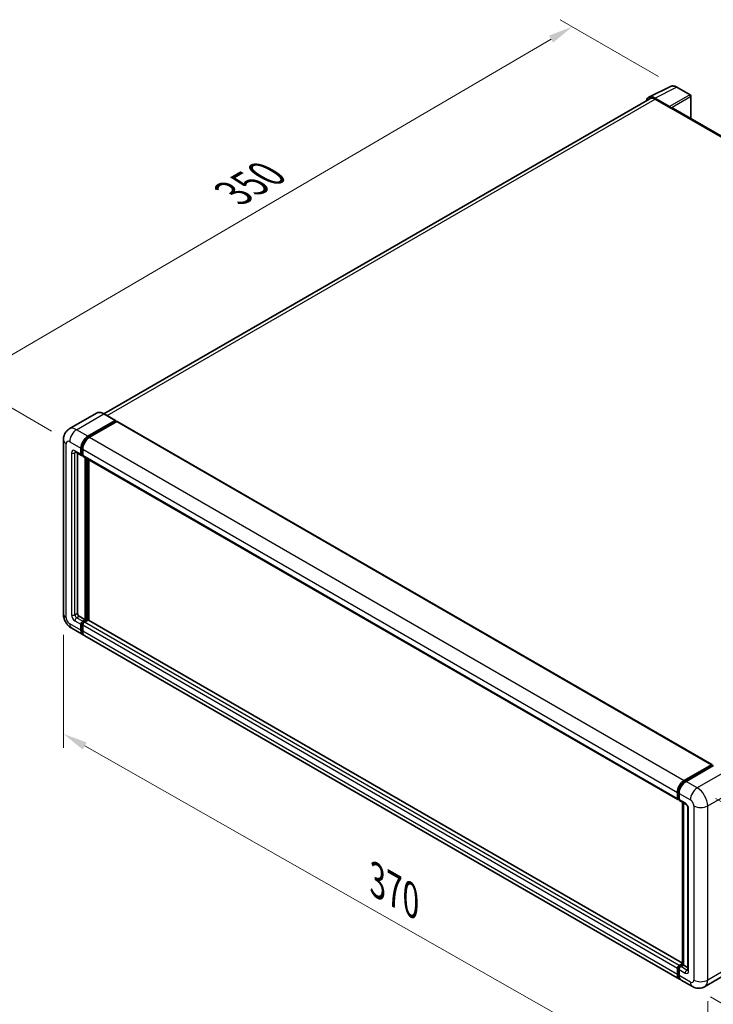
# Model space of a CAD drawing. Units: millimetres. Extents: x 58 to 11272, y 32 to 1437.
# Drawn here: x 704 to 930, y 233 to 554 of the extents above; entities that cross this region are included whole.
import ezdxf

# ---------------------------------------------------------------- set-up
doc = ezdxf.new("R2010")
doc.units = ezdxf.units.MM
doc.header["$LTSCALE"] = 4
doc.layers.get('Defpoints').update_dxf_attribs({"lineweight": 25})
for name, color, linetype, lineweight in [('Dimension (ISO)', 7, 'Continuous', 18), ('Dimension (ISO) @ 1', 7, 'Continuous', 18), ('Visible (ISO)', 7, 'Continuous', 35), ('Visible Narrow (ISO)', 7, 'Continuous', 25)]:
    doc.layers.add(name, color=color, linetype=linetype, lineweight=lineweight)
doc.styles.add('Note Text (TK)', font='txt')
doc.dimstyles.new('Default - Method 1b (TK)', dxfattribs={"dimscale": 4, "dimtxt": 2.5, "dimasz": 2.5, "dimexe": 1, "dimexo": 1.5, "dimgap": 1, "dimtad": 1, "dimtoh": 1, "dimrnd": 1e-08, "dimdsep": 46, "dimtxsty": 'Note Text (TK)', "dimcen": 0.09, "dimdle": 5, "dimclrd": 100, "dimclre": 100, "dimclrt": 7, "dimadec": 1, "dimazin": 1, "dimtfac": 1, "dimtmove": 0, "dimatfit": 3, "dimfxl": 1, "dimtolj": 1, "dimlwd": -1, "dimlwe": -1, "dimarcsym": 0})

# ---------------------------------------------------------------- blocks, each defined once
blk = doc.blocks.new('*D291')
at = {"layer": 'Defpoints', "color": 0}
for p in [(918.31, 532.3), (686.23, 436.18), (720.17, 416.58)]:
    blk.add_point(p, dxfattribs=at)
at = {"layer": 'Dimension (ISO)', "color": 100}
for p, q in [((912.33, 535.75), (880.15, 554.33)), ((877.23, 547.99), (693.13, 440.22)), ((714.19, 420.03), (682.24, 438.48))]:
    blk.add_line(p, q, dxfattribs=at)
for points in [[(876.56, 549.14), (877.91, 546.84), (884.14, 552.03)], [(692.46, 441.37), (693.81, 439.07), (686.23, 436.18)]]:
    blk.add_solid(points, dxfattribs=at)
at = {"layer": 'Dimension (ISO)', "color": 7, "insert": (772.08, 496.86), "char_height": 8, "attachment_point": 4, "rotation": 30.344, "style": 'Note Text (TK)'}
blk.add_mtext('\\A1;{\\Q-29.656;\\W0.819;\\H0.816x; \\fＭＳ Ｐゴシック|b0|i0;\\H10.0000;350}', dxfattribs=at)
blk = doc.blocks.new('*D290')
at = {"layer": 'Defpoints', "color": 0}
for p in [(718.1, 360.41), (928.34, 240.87), (928.34, 201.68)]:
    blk.add_point(p, dxfattribs=at)
at = {"layer": 'Dimension (ISO)', "color": 100}
for p, q in [((718.1, 353.5), (718.1, 316.61)), ((725.06, 317.26), (921.39, 205.63)), ((928.34, 233.97), (928.34, 197.08))]:
    blk.add_line(p, q, dxfattribs=at)
for points in [[(725.72, 318.42), (724.4, 316.1), (718.1, 321.21)], [(922.05, 206.79), (920.73, 204.47), (928.34, 201.68)]]:
    blk.add_solid(points, dxfattribs=at)
at = {"layer": 'Dimension (ISO)', "color": 7, "insert": (819.04, 274.18), "char_height": 8, "attachment_point": 4, "rotation": 330.3791, "style": 'Note Text (TK)'}
blk.add_mtext('\\A1;{\\Q-29.621;\\W0.820;\\H0.816x; \\fＭＳ Ｐゴシック|b0|i0;\\H10.0000;370}', dxfattribs=at)
blk = doc.blocks.new('*D289')
at = {"layer": 'Defpoints', "color": 0}
for p in [(924.95, 303.58), (923.35, 238.75), (996.89, 196.3)]:
    blk.add_point(p, dxfattribs=at)
at = {"layer": 'Dimension (ISO)', "color": 100}
for p, q in [((930.87, 300.16), (1002.43, 258.84)), ((998.29, 253.12), (997.09, 204.29)), ((929.27, 235.34), (1000.83, 194.02))]:
    blk.add_line(p, q, dxfattribs=at)
for points in [[(996.96, 253.16), (999.62, 253.09), (998.49, 261.12)], [(995.75, 204.33), (998.42, 204.26), (996.89, 196.3)]]:
    blk.add_solid(points, dxfattribs=at)
at = {"layer": 'Dimension (ISO)', "color": 7, "insert": (988.45, 219.33), "char_height": 8, "attachment_point": 4, "rotation": 88.5861, "style": 'Note Text (TK)'}
blk.add_mtext('\\A1;{\\Q28.586;\\W0.828;\\H0.816x; \\fＭＳ Ｐゴシック|b0|i0;\\H10.0000;99}', dxfattribs=at)

msp = doc.modelspace()

# ---------------------------------------------------------------- linework, layer by layer
at = {"layer": 'Visible (ISO)'}
for p, q in [((909.1599, 529.0051), (916.1996, 532.521)), ((922.649, 529.7936), (918.3136, 532.2967)), ((909.4311, 528.5377), (731.3356, 425.7142)), ((915.8982, 525.9915), (911.088, 528.7686)), ((911.2311, 528.3594), (916.3223, 525.42)), ((922.849, 522.0576), (922.849, 529.4472)), ((916.1809, 525.5017), (916.1809, 525.5019)), ((1108.7588, 414.7226), (916.9223, 525.4794)), ((728.9431, 425.8819), (720.0336, 420.7379)), ((735.1201, 423.5311), (731.4431, 425.654)), ((726.1106, 418.3773), (735.0201, 423.5212)), ((726.1106, 418.1814), (735.1615, 423.4069)), ((735.5575, 423.1783), (726.6762, 418.0507)), ((735.1615, 423.4396), (735.1615, 423.4069)), ((735.1615, 423.4069), (735.5575, 423.1783)), ((735.6775, 423.1902), (929.7076, 311.1669)), ((718.1022, 417.2342), (718.1022, 360.4061)), ((722.0336, 413.2754), (724.0135, 412.1323)), ((722.7164, 412.8812), (722.7164, 360.5694)), ((723.8478, 412.4985), (723.8478, 414.4581)), ((724.0175, 412.5965), (724.0175, 414.5561)), ((724.4135, 412.1785), (724.1335, 412.3402)), ((724.4135, 414.1315), (724.4135, 412.1719)), ((724.5792, 411.8057), (918.6093, 299.7824)), ((725.262, 358.4465), (725.262, 411.4115)), ((725.4317, 358.3485), (725.4317, 411.3135)), ((726.3934, 358.2664), (726.3934, 410.7583)), ((723.2821, 359.5896), (725.262, 358.4465)), ((723.8478, 355.0172), (723.8478, 356.9768)), ((724.0175, 355.1152), (724.0175, 357.0748)), ((724.4135, 357.9566), (725.262, 358.4465)), ((724.4135, 357.7606), (725.4317, 358.3485)), ((726.1671, 358.3158), (724.9792, 357.63)), ((725.8277, 358.1199), (725.4317, 358.3485)), ((920.1104, 246.4238), (726.2871, 358.3277)), ((720.8336, 355.6752), (724.5106, 353.5523)), ((724.4135, 356.6502), (724.4135, 354.6906)), ((919.1063, 241.2024), (725.0762, 353.2257)), ((920.7063, 306.0274), (929.5876, 311.155)), ((920.7478, 305.7597), (929.7987, 310.9853)), ((930.1816, 310.8447), (921.272, 305.7008)), ((929.7573, 311.057), (929.7573, 310.9613)), ((929.8987, 310.9754), (930.1533, 310.8284)), ((918.4436, 300.1486), (918.4436, 302.1082)), ((918.6962, 300.2466), (918.6962, 302.2062)), ((918.8707, 299.9086), (919.0093, 299.8286)), ((919.0093, 301.7816), (919.0093, 299.822)), ((919.175, 299.4558), (921.1549, 298.3127)), ((920.1104, 245.9507), (920.1104, 298.9157)), ((920.4235, 298.735), (920.4235, 245.7699)), ((921.8862, 297.0459), (921.8862, 244.1369)), ((918.4436, 242.6672), (918.4436, 244.6268)), ((918.6962, 242.7652), (918.6962, 244.7248)), ((919.0093, 245.6066), (920.1104, 246.2423)), ((919.0093, 244.3002), (919.0093, 242.3407)), ((919.0507, 245.3389), (920.1104, 245.9507)), ((920.4235, 245.7699), (919.575, 245.28)), ((920.1689, 245.9169), (920.1104, 245.9507)), ((920.1689, 245.9169), (920.4235, 245.7699)), ((920.4235, 245.7699), (921.8862, 244.9254)), ((936.2585, 243.8176), (927.349, 238.6736)), ((923.349, 238.7529), (919.672, 240.8758))]:
    msp.add_line(p, q, dxfattribs=at)
msp.add_arc((922.449, 529.4472), 0.4, 0, 60, dxfattribs=at)
for centre, major_axis, ratio, start_param, end_param in [((911.0914, 525.4987), (-2.0024, 3.4683), 0.5766475, 5.49839613, 6.80992005), ((911.2311, 525.42), (-1.8, 3.1177), 0.57735027, 5.49778714, 6.28318531), ((915.8978, 525.6649), (0.2, -0.3464), 0.5780539, 0.78600715, 2.3555855), ((916.3223, 524.4402), (0.6, 1.0392), 0.57735027, 0, 0.78539816), ((735.0201, 423.3579), (0.1, 0.1732), 0.57735027, 5.49778714, 7.06858347), ((735.5575, 422.9824), (0.12, 0.2078), 0.57735027, 0, 0.78539816), ((726.1106, 415.7645), (1.6, 2.7713), 0.57735027, 0.78539816, 2.35619449), ((726.1106, 415.7645), (1.48, 2.5634), 0.57735027, 0.78539816, 2.35619449), ((726.6762, 415.4379), (-1.6, -2.7713), 0.57735027, 3.92699082, 5.49778714), ((724.4135, 412.8251), (-0.4, -0.6928), 0.57735027, 5.49778714, 7.06858347), ((724.4135, 412.8251), (-0.28, -0.485), 0.57735027, 5.49778714, 6.28318531), ((724.9792, 412.4985), (-0.4, -0.6928), 0.57735027, 5.49778714, 6.28318531), ((723.2821, 360.2428), (0.4, -0.6928), 0.57735027, 3.92699082, 5.49778714), ((724.4135, 357.3034), (0.4, 0.6928), 0.57735027, 0.78539816, 2.35619449), ((724.4135, 357.3034), (0.28, 0.485), 0.57735027, 0.78539816, 2.35619449), ((724.9792, 356.9768), (-0.4, -0.6928), 0.57735027, 3.92699082, 5.49778714), ((726.1671, 358.1199), (0.12, 0.2078), 0.57735027, 0, 0.78539816), ((726.1106, 356.3236), (-1.6, -2.7713), 0.57735027, 5.49778714, 6.46089591), ((726.1106, 356.3236), (-1.48, -2.5634), 0.57735027, 5.49778714, 6.25355893), ((726.6762, 355.997), (-1.6, -2.7713), 0.57735027, 5.49778714, 6.28318531), ((929.5876, 310.959), (0.12, 0.2078), 0.57735027, 5.49778714, 7.06858347), ((929.8987, 310.8121), (-0.1, 0.1732), 0.57735027, 5.49778714, 6.28318531), ((920.7063, 303.4146), (1.6, 2.7713), 0.57735027, 0.78539816, 2.35619449), ((921.272, 303.088), (-1.6, -2.7713), 0.57735027, 3.92699082, 5.49778714), ((919.0093, 300.4752), (-0.4, -0.6928), 0.57735027, 5.49778714, 7.06858347), ((919.575, 300.1486), (-0.4, -0.6928), 0.57735027, 5.49778714, 6.28318531), ((919.0093, 244.9534), (0.4, 0.6928), 0.57735027, 0.78539816, 2.35619449), ((919.575, 244.6268), (-0.4, -0.6928), 0.57735027, 3.92699082, 5.49778714), ((920.7063, 243.9736), (-1.6, -2.7713), 0.57735027, 5.49778714, 6.46089591), ((921.272, 243.647), (-1.6, -2.7713), 0.57735027, 5.49778714, 6.28318531)]:
    msp.add_ellipse(centre, major_axis=major_axis, ratio=ratio, start_param=start_param, end_param=end_param, dxfattribs=at)
for points, knots in [([(918.3136, 532.2967), (918.1712, 532.3788), (918.0272, 532.4497), (917.7377, 532.5663), (917.5922, 532.6121), (917.3018, 532.676), (917.1569, 532.6941), (916.8707, 532.6996), (916.7294, 532.687), (916.4559, 532.6287), (916.3236, 532.5829), (916.1996, 532.521)], [-0.784789176, -0.784789176, -0.784789176, -0.784789176, -0.634804167, -0.634804167, -0.484819157, -0.484819157, -0.334834148, -0.334834148, -0.184849139, -0.184849139, -0.03486413, -0.03486413, -0.03486413, -0.03486413]), ([(731.4431, 425.654), (731.265, 425.7569), (731.0859, 425.8441), (730.7295, 425.9847), (730.5522, 426.0381), (730.2031, 426.1086), (730.0312, 426.1259), (729.6973, 426.1222), (729.5352, 426.1013), (729.2261, 426.0204), (729.0793, 425.9605), (728.9431, 425.8819)], [0, 0, 0, 0, 0.157079633, 0.157079633, 0.314159265, 0.314159265, 0.471238898, 0.471238898, 0.628318531, 0.628318531, 0.785398163, 0.785398163, 0.785398163, 0.785398163]), ([(718.1022, 417.2342), (718.1022, 417.4477), (718.1165, 417.6701), (718.1856, 418.134), (718.2405, 418.3758), (718.408, 418.8744), (718.521, 419.1314), (718.8231, 419.6416), (719.0129, 419.8946), (719.4714, 420.3586), (719.7404, 420.5687), (720.0336, 420.7379)], [4.71238898, 4.71238898, 4.71238898, 4.71238898, 4.869468613, 4.869468613, 5.026548246, 5.026548246, 5.183627878, 5.183627878, 5.340707511, 5.340707511, 5.497787144, 5.497787144, 5.497787144, 5.497787144]), ([(721.9217, 413.3227), (721.9217, 413.3227), (721.9229, 413.3225), (721.9314, 413.3208), (721.9445, 413.3175), (721.9817, 413.3028), (722.0058, 413.2915), (722.0336, 413.2754)], [5.902696792, 5.902696792, 5.902696792, 5.902696792, 5.969026042, 5.969026042, 6.126105675, 6.126105675, 6.283185307, 6.283185307, 6.283185307, 6.283185307]), ([(720.8336, 355.6752), (720.4638, 355.8887), (720.152, 356.1332), (719.6018, 356.6572), (719.3638, 356.9378), (718.9452, 357.5306), (718.7649, 357.843), (718.4608, 358.5019), (718.3368, 358.8483), (718.158, 359.5868), (718.1022, 359.979), (718.1022, 360.4061)], [3.14159265, 3.14159265, 3.14159265, 3.14159265, 3.45575192, 3.45575192, 3.76991118, 3.76991118, 4.08407045, 4.08407045, 4.39822972, 4.39822972, 4.71238898, 4.71238898, 4.71238898, 4.71238898]), ([(918.6962, 302.2062), (918.6962, 302.4603), (918.7308, 302.7302), (918.8637, 303.2793), (918.962, 303.5583), (919.2126, 304.1012), (919.3648, 304.3649), (919.7097, 304.8534), (919.9022, 305.078), (920.3113, 305.4676), (920.5277, 305.6326), (920.7478, 305.7597)], [3.14159265, 3.14159265, 3.14159265, 3.14159265, 3.45575192, 3.45575192, 3.76991118, 3.76991118, 4.08407045, 4.08407045, 4.39822972, 4.39822972, 4.71238898, 4.71238898, 4.71238898, 4.71238898]), ([(918.8707, 299.9086), (918.8456, 299.9231), (918.8225, 299.9411), (918.7825, 299.9815), (918.7656, 300.0039), (918.738, 300.0506), (918.7272, 300.0748), (918.7108, 300.1237), (918.7051, 300.1483), (918.6978, 300.1976), (918.6962, 300.2221), (918.6962, 300.2466)], [2.35619449, 2.35619449, 2.35619449, 2.35619449, 2.513274123, 2.513274123, 2.670353756, 2.670353756, 2.827433388, 2.827433388, 2.984513021, 2.984513021, 3.141592654, 3.141592654, 3.141592654, 3.141592654]), ([(921.1549, 298.3127), (921.1915, 298.2916), (921.2345, 298.2622), (921.3292, 298.1845), (921.3815, 298.1349), (921.4881, 298.0168), (921.5424, 297.9474), (921.6443, 297.7955), (921.6916, 297.7127), (921.7719, 297.5453), (921.8048, 297.4608), (921.853, 297.3035), (921.8688, 297.2304), (921.8837, 297.1211), (921.8862, 297.0803), (921.8862, 297.0459)], [3.14159265, 3.14159265, 3.14159265, 3.14159265, 3.34831632, 3.34831632, 3.57177779, 3.57177779, 3.8108324, 3.8108324, 4.05880671, 4.05880671, 4.30647121, 4.30647121, 4.54413512, 4.54413512, 4.71238898, 4.71238898, 4.71238898, 4.71238898]), ([(918.6962, 244.7248), (918.6962, 244.7737), (918.7027, 244.8222), (918.7258, 244.9176), (918.7424, 244.9644), (918.784, 245.0546), (918.809, 245.098), (918.8664, 245.1791), (918.8986, 245.2169), (918.9696, 245.2846), (919.0083, 245.3145), (919.0507, 245.3389)], [3.14159265, 3.14159265, 3.14159265, 3.14159265, 3.45575192, 3.45575192, 3.76991118, 3.76991118, 4.08407045, 4.08407045, 4.39822972, 4.39822972, 4.71238898, 4.71238898, 4.71238898, 4.71238898]), ([(919.165, 241.4782), (919.1519, 241.4902), (919.1391, 241.5026), (919.0544, 241.5883), (918.9909, 241.6716), (918.8826, 241.8545), (918.8378, 241.9541), (918.7664, 242.1665), (918.7399, 242.2792), (918.7048, 242.515), (918.6962, 242.6382), (918.6962, 242.7652)], [2.486038708, 2.486038708, 2.486038708, 2.486038708, 2.513274123, 2.513274123, 2.670353756, 2.670353756, 2.827433388, 2.827433388, 2.984513021, 2.984513021, 3.141592654, 3.141592654, 3.141592654, 3.141592654]), ([(921.8862, 244.1369), (921.8862, 244.1048), (921.884, 244.0783), (921.8781, 244.0387), (921.8745, 244.0258), (921.8717, 244.0176), (921.8712, 244.0164), (921.8712, 244.0164)], [4.71238898, 4.71238898, 4.71238898, 4.71238898, 4.869468613, 4.869468613, 5.026548246, 5.026548246, 5.092877496, 5.092877496, 5.092877496, 5.092877496]), ([(927.349, 238.6736), (927.0558, 238.5043), (926.7394, 238.3764), (926.1082, 238.2113), (925.7943, 238.1735), (925.2014, 238.1669), (924.9223, 238.1976), (924.4067, 238.3018), (924.1699, 238.3752), (923.7336, 238.5473), (923.5339, 238.6461), (923.349, 238.7529)], [5.497787144, 5.497787144, 5.497787144, 5.497787144, 5.654866776, 5.654866776, 5.811946409, 5.811946409, 5.969026042, 5.969026042, 6.126105675, 6.126105675, 6.283185307, 6.283185307, 6.283185307, 6.283185307])]:
    msp.add_open_spline(points, degree=3, knots=knots, dxfattribs=at)
at = {"layer": 'Visible Narrow (ISO)'}
for p, q in [((911.088, 528.7686), (918.1235, 532.2823)), ((918.1235, 532.2823), (922.4589, 529.7793)), ((732.3917, 425.1064), (911.2311, 528.3594)), ((922.4589, 529.7793), (915.8982, 525.9915)), ((916.1809, 525.5019), (922.7416, 529.2897)), ((922.7416, 529.2897), (922.7416, 522.1197)), ((916.3223, 525.42), (1108.3725, 414.5398)), ((722.4336, 420.5002), (731.3431, 425.6441)), ((731.3431, 425.6441), (735.0201, 423.5212)), ((735.5575, 423.1783), (929.5876, 311.155)), ((726.1106, 418.3773), (722.4336, 420.5002)), ((726.5125, 417.9493), (726.1106, 418.1814)), ((726.6762, 418.0507), (920.7063, 306.0274)), ((719.0395, 359.0997), (719.0395, 415.9278)), ((720.1709, 416.581), (723.8478, 414.4581)), ((720.7365, 412.9884), (720.7365, 360.0795)), ((723.8478, 412.4985), (721.8679, 413.6416)), ((721.8679, 412.9884), (722.1993, 413.1798)), ((721.8679, 360.0795), (721.8679, 412.9884)), ((724.4194, 414.3241), (724.0175, 414.5561)), ((724.4135, 412.3679), (724.0175, 412.5965)), ((724.4135, 414.1315), (918.4436, 302.1082)), ((724.4135, 412.1719), (918.4436, 300.1486)), ((725.856, 411.0685), (725.856, 358.1362)), ((726.1388, 358.2995), (726.1388, 410.9053)), ((721.8679, 360.0795), (722.7164, 360.5694)), ((723.8478, 355.0172), (720.1709, 357.1401)), ((721.8679, 358.1199), (723.8478, 356.9768)), ((722.4336, 359.0997), (723.2821, 359.5896)), ((724.4135, 357.9566), (722.4336, 359.0997)), ((724.4336, 356.8345), (724.0175, 357.0748)), ((724.8296, 357.5204), (724.4135, 357.7606)), ((919.0093, 245.6066), (724.9792, 357.63)), ((920.1104, 246.3426), (726.1671, 358.3158)), ((724.4135, 354.8865), (724.0175, 355.1152)), ((918.4436, 244.6268), (724.4135, 356.6502)), ((918.4436, 242.6672), (724.4135, 354.6906)), ((920.8478, 305.7498), (929.8987, 310.9754)), ((933.8585, 308.7218), (924.949, 303.5779)), ((920.8478, 305.7498), (921.1083, 305.5994)), ((924.949, 303.5779), (921.272, 305.7008)), ((918.7547, 300.1649), (918.7547, 302.1245)), ((918.7547, 302.1245), (919.0152, 301.9741)), ((928.3431, 297.6991), (937.2526, 302.843)), ((918.7547, 300.1649), (919.0093, 300.018)), ((919.0093, 301.7816), (922.6862, 299.6587)), ((920.9892, 298.6789), (919.0093, 299.822)), ((920.1689, 245.9169), (920.1689, 298.8819)), ((922.1206, 243.8103), (922.1206, 296.7193)), ((923.8176, 297.6991), (923.8176, 240.871)), ((928.3431, 240.871), (928.3431, 297.6991)), ((918.7547, 242.6836), (918.7547, 244.6432)), ((918.7547, 244.6432), (919.0294, 244.4846)), ((919.0093, 244.3002), (920.9892, 243.1571)), ((919.1507, 245.329), (920.1689, 245.9169)), ((919.1507, 245.329), (919.4254, 245.1704)), ((921.5549, 244.1369), (919.575, 245.28)), ((921.5549, 244.1369), (921.8862, 244.3283)), ((937.2526, 246.0149), (928.3431, 240.871)), ((918.7547, 242.6836), (919.0093, 242.5366)), ((922.6862, 240.2178), (919.0093, 242.3407))]:
    msp.add_line(p, q, dxfattribs=at)
for centre, major_axis, ratio, start_param, end_param in [((918.1167, 529.0073), (-1.981, 3.4795), 0.57677384, 5.50187364, 6.25179868), ((918.1136, 531.9503), (0.2, 0.3464), 0.57735027, 0, 0.75049158), ((922.449, 529.4472), (0.2, 0.3464), 0.57735027, 0, 0.75049158), ((922.449, 529.4472), (0.2, -0.3464), 0.61692145, 0.78600715, 2.3555855), ((922.449, 529.4472), (0.4, 0), 0.57735027, 5.53269373, 6.28318531), ((731.3431, 421.7249), (-2.4, 4.1569), 0.57735027, 5.49778714, 6.28318531), ((731.3431, 425.4808), (0.1, 0.1732), 0.57735027, 0, 0.78539816), ((722.4336, 416.581), (-2.4, 4.1569), 0.57735027, 5.49778714, 6.28318531), ((722.4336, 417.8874), (1.6, 2.7713), 0.57735027, 0.78539816, 2.35619449), ((721.3022, 417.2342), (-3.2, 0), 0.57735027, 0, 0.78539816), ((720.1709, 415.2746), (-0.8, 1.3856), 0.57735027, 5.49778714, 7.06858347), ((726.5348, 415.5196), (-1.48, -2.5634), 0.57735027, 4.1299989, 5.29477906), ((721.8679, 412.3352), (-0.8, 1.3856), 0.57735027, 5.49778714, 7.06858347), ((721.3022, 413.315), (-0.8, 0), 0.57735027, 0.78539816, 2.35619449), ((722.4336, 413.9682), (-0.4, -0.6928), 0.57735027, 5.49778714, 6.28318531), ((722.4336, 412.6618), (-0.4, 0.6928), 0.57735027, 0.16790573, 0.78539816), ((721.3022, 360.4061), (-3.2, 0), 0.57735027, 0, 0.78539816), ((721.8679, 359.4263), (0.8, -1.3856), 0.57735027, 3.92699082, 5.49778714), ((721.3022, 360.4061), (-0.8, 0), 0.57735027, 0.78539816, 2.35619449), ((722.4336, 359.7529), (-0.4, 0.6928), 0.57735027, 0.78539816, 2.35619449), ((720.1709, 358.4465), (-0.8, 1.3856), 0.57735027, 0.78539816, 2.35619449), ((722.4336, 358.4465), (-1.6, -2.7713), 0.57735027, 5.49778714, 6.28318531), ((722.4336, 358.4465), (-0.4, -0.6928), 0.57735027, 3.92699082, 5.49778714), ((724.8378, 357.0584), (-0.28, -0.485), 0.57735027, 4.0327783, 5.39199966), ((920.8478, 303.3329), (1.48, 2.5634), 0.57735027, 0.78539816, 2.35619449), ((920.8478, 305.5865), (-0.1, 0.1732), 0.57735027, 5.49778714, 6.28318531), ((918.8962, 302.2062), (-0.2, 0), 0.57735027, 0, 0.78539816), ((924.949, 300.9651), (1.6, 2.7713), 0.57735027, 0.78539816, 2.35619449), ((924.949, 299.6587), (-2.4, 4.1569), 0.57735027, 3.92699082, 5.49778714), ((918.8962, 300.2466), (-0.2, 0), 0.57735027, 0, 0.78539816), ((919.1507, 300.3936), (-0.28, -0.485), 0.57735027, 5.49778714, 6.28318531), ((922.6862, 298.3523), (0.8, -1.3856), 0.57735027, 0.78539816, 2.35619449), ((921.5549, 299.0055), (-0.4, -0.6928), 0.57735027, 5.49778714, 6.28318531), ((920.9892, 297.3725), (-0.8, 1.3856), 0.57735027, 3.92699082, 5.49778714), ((922.6862, 297.0459), (-0.8, 0), 0.57735027, 0, 0.78539816), ((926.0804, 299.0055), (3.2, 0), 0.57735027, 3.92699082, 5.49778714), ((918.8962, 244.7248), (-0.2, 0), 0.57735027, 0, 0.78539816), ((919.1507, 244.8718), (0.28, 0.485), 0.57735027, 0.78539816, 2.35619449), ((919.1507, 245.1657), (-0.1, 0.1732), 0.57735027, 5.49778714, 6.28318531), ((918.8962, 242.7652), (-0.2, 0), 0.57735027, 0, 0.78539816), ((920.8478, 243.892), (-1.48, -2.5634), 0.57735027, 5.49778714, 6.13162893), ((921.5549, 243.4837), (-0.4, -0.6928), 0.57735027, 3.92699082, 5.49778714), ((920.9892, 244.4635), (0.8, -1.3856), 0.57735027, 5.49778714, 7.06858347), ((921.5549, 244.7901), (0.4, -0.6928), 0.57735027, 5.49778714, 6.11527958), ((922.6862, 244.1369), (-0.8, 0), 0.57735027, 0, 0.78539816), ((922.6862, 241.5242), (0.8, -1.3856), 0.57735027, 5.49778714, 7.06858347), ((924.949, 241.5242), (-1.6, -2.7713), 0.57735027, 5.49778714, 6.28318531), ((926.0804, 242.1774), (3.2, 0), 0.57735027, 3.92699082, 5.49778714), ((924.949, 242.8305), (2.4, -4.1569), 0.57735027, 0, 0.78539816)]:
    msp.add_ellipse(centre, major_axis=major_axis, ratio=ratio, start_param=start_param, end_param=end_param, dxfattribs=at)

# ---------------------------------------------------------------- dimensions: what is measured, and where the dimension line sits
at = {"layer": 'Dimension (ISO) @ 1', "color": 100}
for base, p1, p2, angle, text, override, picture, middle in [((686.2297, 436.1769), (918.3136, 532.2967), (720.1709, 416.581), 30.344041, '{\\Q-29.656;\\W0.819;\\H0.816x; \\fＭＳ Ｐゴシック|b0|i0;\\H10.0000;350}', {"dimscale": 1, "dimtxt": 8, "dimasz": 8, "dimexe": 4, "dimexo": 6, "dimgap": 4, "dimtoh": 0, "dimdec": 2, "dimlfac": 1.524738, "dimcen": 0.36, "dimtol": 0, "dimlim": 0, "dimtp": 0, "dimtm": 0, "dimtdec": 2, "dimtix": 0, "dimtofl": 0, "dimtmove": 0, "dimatfit": 1}, '*D291', (785.1833, 494.1028)), ((928.3431, 201.6791), (718.1022, 360.4061), (928.3431, 240.871), 150.379058, '{\\Q-29.621;\\W0.820;\\H0.816x; \\fＭＳ Ｐゴシック|b0|i0;\\H10.0000;370}', {"dimscale": 1, "dimtxt": 8, "dimasz": 8, "dimexe": 4, "dimexo": 6, "dimgap": 4, "dimtoh": 0, "dimdec": 2, "dimlfac": 1.525095, "dimcen": 0.36, "dimtol": 0, "dimlim": 0, "dimtp": 0, "dimtm": 0, "dimtdec": 2, "dimtix": 0, "dimtofl": 0, "dimtmove": 0, "dimatfit": 1}, '*D290', (823.2227, 261.4467)), ((996.8881, 196.2951), (924.949, 303.5779), (923.349, 238.7529), 88.586123, '{\\Q28.586;\\W0.828;\\H0.816x; \\fＭＳ Ｐゴシック|b0|i0;\\H10.0000;99}', {"dimscale": 1, "dimtxt": 8, "dimasz": 8, "dimexe": 4, "dimexo": 6, "dimgap": 4, "dimtoh": 0, "dimdec": 2, "dimlfac": 1.509286, "dimcen": 0.36, "dimtol": 0, "dimlim": 0, "dimtp": 0, "dimtm": 0, "dimtdec": 2, "dimtix": 0, "dimtofl": 0, "dimtmove": 0, "dimatfit": 1}, '*D289', (997.6881, 228.7076))]:
    dim = msp.add_linear_dim(base=base, p1=p1, p2=p2, angle=angle, text=text, dimstyle='Default - Method 1b (TK)', override=override, dxfattribs=at)
    dim.commit()
    dim.dimension.update_dxf_attribs({"geometry": picture, "text_midpoint": middle, "dimtype": 128})

doc.saveas('drawing.dxf')
